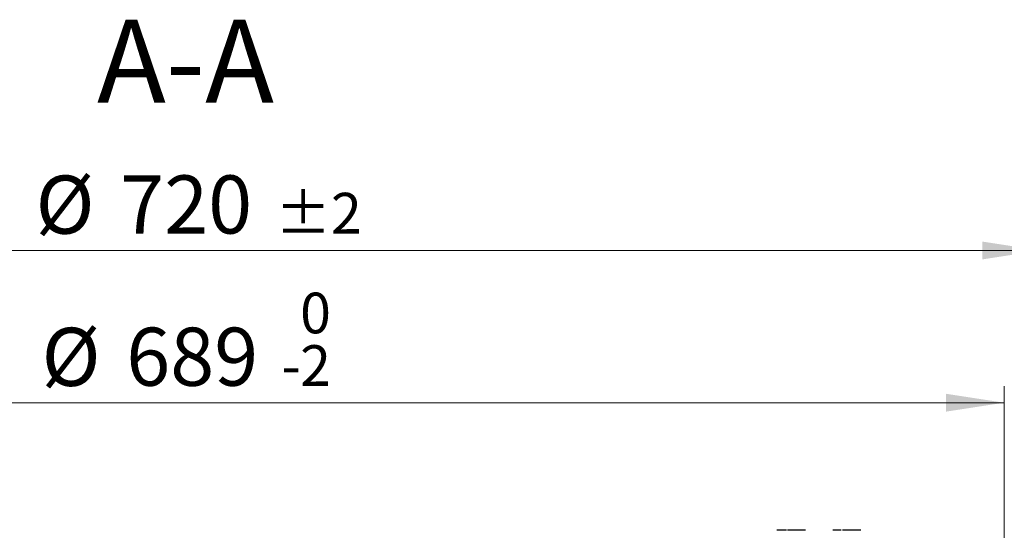
# Model space of a CAD drawing. Units: millimetres. Extents: x 0 to 420, y 0 to 297.
# Drawn here: x 115 to 174, y 76 to 107 of the extents above; entities that cross this region are included whole.
import ezdxf

# ---------------------------------------------------------------- set-up
doc = ezdxf.new("R2010")
doc.units = ezdxf.units.MM
doc.styles.add('SLDTEXTSTYLE0', font='TXT', dxfattribs={"width": 0.605})
doc.dimstyles.new('SLDDIMSTYLE3', dxfattribs={"dimtxt": 3.5, "dimasz": 3.5, "dimexe": 0, "dimexo": 0.0625, "dimgap": 0.875, "dimtad": 1, "dimdec": 0, "dimlfac": 7, "dimrnd": 1e-09, "dimzin": 12, "dimdsep": 46, "dimtxsty": 'SLDTEXTSTYLE0', "dimsah": 1, "dimcen": 0.09, "dimadec": 0, "dimazin": 3, "dimtol": 1, "dimtp": 2, "dimtm": 2, "dimtfac": 1, "dimtdec": 0, "dimtofl": 0, "dimtmove": 0, "dimatfit": 3, "dimfxl": 1, "dimfrac": 2, "dimtolj": 1, "dimarcsym": 0})
doc.dimstyles.new('SLDDIMSTYLE4', dxfattribs={"dimtxt": 3.5, "dimasz": 3.5, "dimexe": 0, "dimexo": 0.0625, "dimgap": 0.875, "dimtad": 1, "dimdec": 0, "dimlfac": 7, "dimrnd": 1e-09, "dimzin": 12, "dimdsep": 46, "dimtxsty": 'SLDTEXTSTYLE0', "dimsah": 1, "dimcen": 0.09, "dimadec": 0, "dimazin": 3, "dimtol": 1, "dimtm": 2, "dimtfac": 1, "dimtdec": 0, "dimtofl": 0, "dimtmove": 0, "dimatfit": 3, "dimfxl": 1, "dimfrac": 2, "dimtolj": 1, "dimarcsym": 0})

# ---------------------------------------------------------------- blocks, each defined once
blk = doc.blocks.new('_D_4')
at = {"color": 7, "linetype": 'Continuous', "lineweight": 0}
for p, q in [((73.45, 75.651), (73.45, 93.978)), ((176.361, 75.651), (176.361, 93.978)), ((73.45, 92.978), (176.361, 92.978))]:
    blk.add_line(p, q, dxfattribs=at)
at = {"color": 7, "linetype": 'Continuous', "lineweight": 18}
for points in [[(73.45, 92.978), (76.95, 92.439), (76.95, 93.516)], [(176.361, 92.978), (172.861, 93.516), (172.861, 92.439)]]:
    blk.add_solid(points, dxfattribs=at)
at = {"color": 7, "linetype": 'Continuous', "lineweight": 18, "attachment_point": 1, "style": 'SLDTEXTSTYLE0'}
for s, insert, char_height in [('%%c', (115.815, 97.49), 3.5), ('720', (120.918, 97.499), 3.5), ('±2', (130.276, 96.449), 2.45)]:
    blk.add_mtext(s, dxfattribs=dict(at, insert=insert, char_height=char_height))
blk = doc.blocks.new('_D_5')
at = {"color": 7, "linetype": 'Continuous', "lineweight": 0}
for p, q in [((75.635, 73.452), (75.635, 84.808)), ((174.175, 73.452), (174.175, 84.808)), ((174.175, 83.808), (75.635, 83.808))]:
    blk.add_line(p, q, dxfattribs=at)
at = {"color": 7, "linetype": 'Continuous', "lineweight": 18}
for points in [[(75.635, 83.808), (79.135, 83.27), (79.135, 84.347)], [(174.175, 83.808), (170.675, 84.347), (170.675, 83.27)]]:
    blk.add_solid(points, dxfattribs=at)
at = {"color": 7, "linetype": 'Continuous', "lineweight": 18, "attachment_point": 1, "style": 'SLDTEXTSTYLE0'}
for s, insert, char_height in [('0', (131.76, 90.437), 2.45), ('%%c', (116.179, 88.32), 3.5), ('689', (121.282, 88.33), 3.5), ('2', (131.76, 87.273), 2.45), ('-', (130.64, 87.273), 2.45)]:
    blk.add_mtext(s, dxfattribs=dict(at, insert=insert, char_height=char_height))

msp = doc.modelspace()

# ---------------------------------------------------------------- linework, layer by layer
at = {"color": 7, "linetype": 'Continuous', "lineweight": 25}
for points, knots in [([(160.5736, 76.1225), (160.5471, 76.1225), (160.4955, 76.1225), (160.4725, 76.1225), (160.4793, 76.1225), (160.4799, 76.1225)], [0, 0, 0, 0, 0.4936374, 0.958463, 1, 1, 1, 1]), ([(161.0755, 76.1225), (161.0278, 76.1225), (160.9416, 76.1225), (160.7962, 76.1225), (160.6679, 76.1225), (160.6037, 76.1225), (160.5736, 76.1225)], [0, 0, 0, 0, 0.2990464, 0.5414325, 0.7856682, 1, 1, 1, 1]), ([(161.2133, 76.1225), (161.1864, 76.1225), (161.1356, 76.1225), (161.1287, 76.1225), (161.1255, 76.1225)], [0, 0, 0, 0, 0.5275881, 1, 1, 1, 1]), ([(161.9355, 76.1225), (161.8587, 76.1225), (161.743, 76.1225), (161.5575, 76.1225), (161.4188, 76.1225), (161.2982, 76.1225), (161.2397, 76.1225), (161.2133, 76.1225)], [0, 0, 0, 0, 0.3659918, 0.5517556, 0.7099982, 0.8688658, 1, 1, 1, 1]), ([(162.2109, 76.1225), (162.2072, 76.1225), (162.1972, 76.1225), (162.1061, 76.1225), (161.9985, 76.1225), (161.9355, 76.1225)], [0, 0, 0, 0, 0.192233, 0.5272941, 1, 1, 1, 1]), ([(163.9308, 76.1225), (163.906, 76.1225), (163.8631, 76.1225), (163.8612, 76.1225), (163.8603, 76.1225)], [0, 0, 0, 0, 0.5762928, 1, 1, 1, 1]), ([(164.3656, 76.1225), (164.3313, 76.1225), (164.2487, 76.1225), (164.1144, 76.1225), (163.9993, 76.1225), (163.9502, 76.1225), (163.9308, 76.1225)], [0, 0, 0, 0, 0.2252506, 0.5431312, 0.8196285, 1, 1, 1, 1]), ([(164.5001, 76.1225), (164.4759, 76.1225), (164.4351, 76.1225), (164.4348, 76.1225), (164.4347, 76.1225)], [0, 0, 0, 0, 0.5940711, 1, 1, 1, 1]), ([(165.2294, 76.1225), (165.1741, 76.1225), (165.0631, 76.1225), (164.8911, 76.1225), (164.7299, 76.1225), (164.6033, 76.1225), (164.5324, 76.1225), (164.5039, 76.1225), (164.5001, 76.1225)], [0, 0, 0, 0, 0.2496333, 0.5014489, 0.6662703, 0.8323636, 0.9776675, 1, 1, 1, 1]), ([(165.5435, 76.1225), (165.5447, 76.1225), (165.5505, 76.1225), (165.5134, 76.1225), (165.4163, 76.1225), (165.2987, 76.1225), (165.2294, 76.1225)], [0, 0, 0, 0, 0.0487515, 0.2463954, 0.5555181, 1, 1, 1, 1])]:
    msp.add_open_spline(points, degree=3, knots=knots, dxfattribs=at)

# ---------------------------------------------------------------- texts
at = {"color": 7, "linetype": 'Continuous', "lineweight": 0, "insert": (124.8522, 106.8793), "char_height": 5, "attachment_point": 2, "style": 'SLDTEXTSTYLE0'}
msp.add_mtext('A-A', dxfattribs=at)

# ---------------------------------------------------------------- dimensions: what is measured, and where the dimension line sits
at = {"color": 7, "linetype": 'Continuous', "lineweight": 18}
for base, p1, p2, dimstyle, picture, middle in [((176.361, 92.9778), (73.4496, 75.5511), (176.361, 75.5511), 'SLDDIMSTYLE3', '_D_4', (124.9053, 92.9778)), ((75.6354, 83.8081), (174.1753, 73.3517), (75.6354, 73.3517), 'SLDDIMSTYLE4', '_D_5', (124.9053, 83.8081))]:
    dim = msp.add_linear_dim(base=base, p1=p1, p2=p2, text='%%c<>', dimstyle=dimstyle, dxfattribs=at)
    dim.commit()
    dim.dimension.update_dxf_attribs({"geometry": picture, "text_midpoint": middle, "dimtype": 160})

doc.saveas('drawing.dxf')
